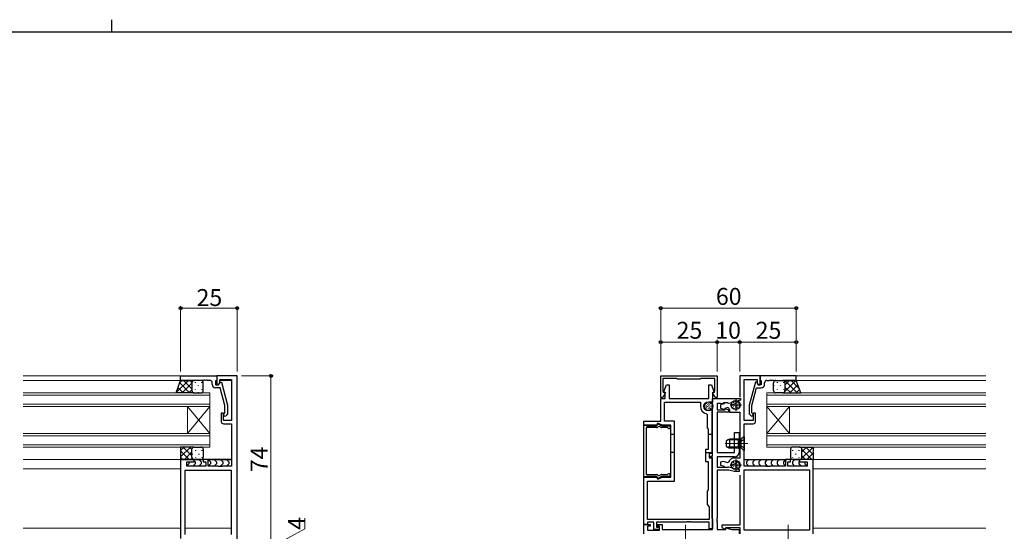
# Model space of a CAD drawing. Extents: x 0 to 1587, y 0 to 1128.
# Drawn here: x 735 to 1171, y 902 to 1128 of the extents above; entities that cross this region are included whole.
import ezdxf

# ---------------------------------------------------------------- set-up
doc = ezdxf.new("R2010")
doc.units = 0
doc.linetypes.add('YCENTER_1', pattern=[13, 10, -1, 1, -1])
doc.linetypes.add('YHIDDEN_1', pattern=[4, 3, -1])
for name, color, linetype, lineweight in [('YKK_11', 7, 'CONTINUOUS', 30), ('YKK_12', 2, 'CONTINUOUS', 13), ('YKK_13', 4, 'CONTINUOUS', 30), ('YKK_D', 6, 'CONTINUOUS', 13)]:
    doc.layers.add(name, color=color, linetype=linetype, lineweight=lineweight)
doc.layers.add('YKK_ZWAK', color=7, linetype='CONTINUOUS')
doc.styles.add('text-b', font='txt')

# ---------------------------------------------------------------- blocks, each defined once
blk = doc.blocks.new('A201')
at = {"layer": 'YKK_ZWAK', "color": 8, "linetype": 'Continuous'}
blk.add_line((296.010007, 411.99951), (296.010007, 409.99951), dxfattribs=at)
at = {"layer": 'YKK_ZWAK', "color": 254, "linetype": 'Continuous'}
blk.add_line((571.000014, 409.99951), (21.000001, 409.99951), dxfattribs=at)

msp = doc.modelspace()

# ---------------------------------------------------------------- linework, layer by layer
at = {"layer": 'YKK_11', "linetype": 'ByBlock', "lineweight": -2, "ltscale": 0.5}
for p, q in [((806.3, 970.49), (822.3, 970.49)), ((806.3, 968.49), (806.3, 970.49)), ((816.34, 968.49), (806.3, 968.49)), ((816.53, 968.61), (816.34, 968.49)), ((817.08, 968.61), (816.53, 968.61)), ((817.26, 968.49), (817.08, 968.61)), ((817.34, 968.49), (817.26, 968.49)), ((817.53, 968.61), (817.34, 968.49)), ((818.08, 968.61), (817.53, 968.61)), ((818.26, 968.49), (818.08, 968.61)), ((819.3, 968.49), (818.26, 968.49)), ((822, 968.49), (821.8, 968.29)), ((821.8, 968.29), (821.8, 966.49)), ((822.3, 968.79), (822, 968.49)), ((822.3, 970.49), (822.3, 968.79)), ((831.3, 970.49), (822.3, 970.49)), ((822.3, 970.49), (822.3, 966.49)), ((823.1, 966.49), (823.79, 967.69)), ((823.6, 967.36), (823.6, 968.86)), ((823.6, 968.86), (828.8, 968.86)), ((823.79, 967.69), (824.39, 967.69)), ((824.39, 967.69), (827.1, 957.59)), ((828.8, 968.86), (828.8, 950.79)), ((831.3, 896.49), (831.3, 970.49)), ((1062.81, 970.49), (1053.81, 970.49)), ((1053.81, 970.49), (1053.81, 961.09)), ((1055.81, 950.79), (1055.81, 968.86)), ((1055.81, 968.86), (1061.51, 968.86)), ((1060.72, 967.69), (1058.01, 957.59)), ((1061.32, 967.69), (1060.72, 967.69)), ((1062.01, 966.49), (1061.32, 967.69)), ((1061.51, 968.86), (1061.51, 967.36)), ((1062.81, 966.49), (1062.81, 970.49)), ((1078.81, 970.49), (1062.81, 970.49)), ((1062.81, 970.49), (1062.81, 968.79)), ((1062.81, 968.79), (1063.11, 968.49)), ((1063.11, 968.49), (1063.31, 968.29)), ((1063.31, 968.29), (1063.31, 966.49)), ((1065.81, 968.49), (1066.85, 968.49)), ((1066.85, 968.49), (1067.03, 968.61)), ((1067.03, 968.61), (1067.58, 968.61)), ((1067.58, 968.61), (1067.77, 968.49)), ((1067.77, 968.49), (1067.85, 968.49)), ((1067.85, 968.49), (1068.03, 968.61)), ((1068.03, 968.61), (1068.58, 968.61)), ((1068.58, 968.61), (1068.77, 968.49)), ((1068.77, 968.49), (1078.81, 968.49)), ((1078.81, 968.49), (1078.81, 970.49)), ((820.3, 966.69), (820.3, 967.49)), ((821.8, 966.49), (823.1, 966.49)), ((823.82, 965.19), (821.8, 965.19)), ((822.3, 966.49), (823.1, 966.49)), ((823.1, 966.49), (823.6, 967.36)), ((825.9, 957.43), (823.82, 965.19)), ((1059.21, 957.43), (1061.29, 965.19)), ((1061.29, 965.19), (1063.31, 965.19)), ((1061.51, 967.36), (1062.01, 966.49)), ((1062.01, 966.49), (1062.81, 966.49)), ((1063.31, 966.49), (1062.01, 966.49)), ((1064.81, 966.69), (1064.81, 967.49)), ((1041.81, 934.99), (1041.81, 960.49)), ((1041.81, 960.49), (1054.11, 960.49)), ((1052.57, 959.28), (1052.46, 959.27)), ((1054.11, 959.69), (1052.57, 959.28)), ((1054.11, 960.49), (1054.11, 959.69)), ((825.9, 954.14), (825.9, 957.43)), ((827.1, 957.59), (827.1, 953.64)), ((1045.24, 958.29), (1043.81, 958.29)), ((1043.81, 958.29), (1043.81, 955.49)), ((1043.81, 955.49), (1047.31, 955.49)), ((1045.4, 958.2), (1045.24, 958.29)), ((1047.1, 958.14), (1045.31, 957.66)), ((1045.31, 957.66), (1045.31, 956.17)), ((1045.31, 956.17), (1047.31, 955.63)), ((1046.29, 958.35), (1045.4, 958.2)), ((1046.58, 958.56), (1046.29, 958.35)), ((1048.4, 958.56), (1046.58, 958.56)), ((1047.31, 956.23), (1048.67, 956.59)), ((1047.31, 955.63), (1047.31, 956.23)), ((1047.31, 955.9), (1047.49, 956.02)), ((1047.31, 955.49), (1047.31, 955.9)), ((1047.49, 956.02), (1048.81, 955.4)), ((1048.58, 958.45), (1048.4, 958.56)), ((1048.92, 958.3), (1048.58, 958.45)), ((1048.67, 956.59), (1049.31, 955.49)), ((1048.81, 955.4), (1048.81, 954.49)), ((1050.22, 958.65), (1048.92, 958.3)), ((1049.31, 955.49), (1049.31, 954.49)), ((1050.32, 958.7), (1050.22, 958.65)), ((1058.01, 957.59), (1058.01, 953.64)), ((1059.21, 954.14), (1059.21, 957.43)), ((825.3, 953.99), (824.3, 953.99)), ((824.3, 953.99), (824.3, 950.29)), ((825.3, 950.79), (825.3, 953.99)), ((828.8, 950.79), (825.3, 950.79)), ((825.48, 953.71), (825.9, 954.14)), ((827.1, 953.64), (826.33, 952.87)), ((1048.81, 954.49), (1043.81, 954.49)), ((1043.81, 954.49), (1043.81, 936.59)), ((1049.31, 954.49), (1053.81, 954.49)), ((1053.81, 954.49), (1053.81, 934.09)), ((1059.81, 950.79), (1055.81, 950.79)), ((1058.01, 953.64), (1058.79, 952.87)), ((1059.63, 953.71), (1059.21, 954.14)), ((1060.81, 953.99), (1059.81, 953.99)), ((1059.81, 953.99), (1059.81, 950.79)), ((1060.81, 950.29), (1060.81, 953.99)), ((825.3, 949.29), (828.8, 949.29)), ((828.8, 949.29), (828.8, 930.49)), ((1055.81, 930.49), (1055.81, 949.29)), ((1055.81, 949.29), (1059.81, 949.29)), ((1051.51, 936.59), (1051.51, 945.49)), ((1051.51, 945.49), (1053.51, 945.49)), ((1053.51, 945.49), (1053.51, 940.95)), ((1053.51, 940.95), (1053.39, 940.77)), ((1053.39, 940.77), (1053.39, 940.22)), ((1053.39, 940.22), (1053.51, 940.03)), ((1053.51, 940.03), (1053.51, 936.59)), ((812.3, 933.49), (806.3, 933.49)), ((806.3, 933.49), (806.3, 898.49)), ((812.3, 932.49), (812.3, 933.49)), ((818.5, 933.49), (816.3, 933.49)), ((816.3, 933.49), (816.3, 932.49)), ((818.5, 930.49), (818.5, 933.49)), ((1040.81, 934.19), (1040.81, 934.99)), ((1040.81, 934.99), (1041.81, 934.99)), ((1041.81, 934.19), (1040.81, 934.19)), ((1041.81, 902.49), (1041.81, 934.19)), ((1043.81, 936.59), (1051.51, 936.59)), ((1051.51, 934.59), (1043.81, 934.59)), ((1043.81, 934.59), (1043.81, 929.99)), ((1049.33, 933.09), (1048.69, 931.98)), ((1053.81, 934.09), (1051.06, 934.09)), ((1076.31, 933.49), (1074.11, 933.49)), ((1074.11, 933.49), (1074.11, 930.49)), ((1076.31, 932.49), (1076.31, 933.49)), ((1086.31, 933.49), (1080.31, 933.49)), ((1080.31, 933.49), (1080.31, 932.49)), ((1086.31, 900.49), (1086.31, 933.49)), ((828.8, 928.56), (808.23, 928.56)), ((808.23, 928.56), (808.23, 900.29)), ((809, 930.49), (809, 932.49)), ((809, 932.49), (812.3, 932.49)), ((817.5, 930.49), (809, 930.49)), ((816.3, 932.49), (817.5, 932.49)), ((817.5, 932.49), (817.5, 930.49)), ((822.84, 930.49), (818.5, 930.49)), ((823.03, 930.37), (822.84, 930.49)), ((823.58, 930.37), (823.03, 930.37)), ((823.76, 930.49), (823.58, 930.37)), ((823.84, 930.49), (823.76, 930.49)), ((824.03, 930.37), (823.84, 930.49)), ((824.58, 930.37), (824.03, 930.37)), ((824.76, 930.49), (824.58, 930.37)), ((828.8, 930.49), (824.76, 930.49)), ((828.8, 900.29), (828.8, 928.56)), ((1043.81, 929.99), (1048.45, 929.99)), ((1048.91, 928.79), (1043.81, 928.79)), ((1043.81, 928.79), (1043.81, 907.45)), ((1046.39, 932.6), (1045.31, 932.31)), ((1045.31, 932.31), (1045.31, 930.92)), ((1045.31, 930.92), (1047.1, 930.44)), ((1048.69, 931.98), (1046.39, 932.6)), ((1048.45, 929.99), (1048.63, 930.11)), ((1048.63, 930.11), (1048.98, 930.28)), ((1051.52, 928.09), (1048.91, 928.79)), ((1048.98, 930.28), (1050.18, 929.96)), ((1050.18, 929.96), (1050.29, 929.91)), ((1052.5, 929.32), (1052.61, 929.31)), ((1052.61, 929.31), (1053.61, 929.04)), ((1053.61, 929.04), (1053.61, 928.09)), ((1065.35, 930.49), (1055.81, 930.49)), ((1055.81, 928.86), (1084.61, 928.86)), ((1055.81, 902.12), (1055.81, 928.86)), ((1065.53, 930.37), (1065.35, 930.49)), ((1066.08, 930.37), (1065.53, 930.37)), ((1066.27, 930.49), (1066.08, 930.37)), ((1066.35, 930.49), (1066.27, 930.49)), ((1066.53, 930.37), (1066.35, 930.49)), ((1067.08, 930.37), (1066.53, 930.37)), ((1067.27, 930.49), (1067.08, 930.37)), ((1074.11, 930.49), (1067.27, 930.49)), ((1075.11, 930.49), (1075.11, 932.49)), ((1075.11, 932.49), (1076.31, 932.49)), ((1083.61, 930.49), (1075.11, 930.49)), ((1080.31, 932.49), (1083.61, 932.49)), ((1083.61, 932.49), (1083.61, 930.49)), ((1084.61, 928.86), (1084.61, 902.12)), ((1053.61, 928.09), (1051.52, 928.09)), ((1053.81, 926.59), (1053.81, 904.39)), ((1043.81, 907.45), (1043.69, 907.27)), ((1043.69, 907.27), (1043.69, 906.72)), ((1043.69, 906.72), (1043.81, 906.53)), ((1011.31, 900.49), (1011.31, 904.69)), ((1011.31, 904.69), (1014.11, 904.69)), ((1014.11, 903.89), (1012.94, 903.89)), ((1012.94, 903.89), (1012.94, 902.12)), ((1014.11, 904.69), (1014.11, 903.89)), ((1017.11, 903.89), (1017.11, 904.69)), ((1017.11, 904.69), (1019.41, 904.69)), ((1018.21, 903.89), (1017.11, 903.89)), ((1018.21, 902.12), (1018.21, 903.89)), ((1019.41, 904.69), (1019.41, 902.49)), ((1019.41, 902.49), (1041.81, 902.49)), ((1043.81, 906.45), (1043.69, 906.27)), ((1043.69, 906.27), (1043.69, 905.72)), ((1043.69, 905.72), (1043.81, 905.53)), ((1043.81, 906.53), (1043.81, 906.45)), ((1043.81, 905.53), (1043.81, 902.42)), ((1043.81, 902.42), (1047.61, 902.42)), ((1053.81, 904.39), (1045.81, 904.39)), ((1045.81, 904.39), (1045.81, 903.32)), ((1045.81, 903.32), (1047.42, 902.56)), ((1047.42, 902.56), (1047.61, 902.68)), ((1047.61, 902.68), (1047.61, 903.29)), ((1047.61, 903.29), (1053.81, 903.29)), ((1047.61, 902.42), (1047.61, 903.15)), ((1047.61, 903.15), (1050.34, 902.42)), ((1050.34, 902.42), (1053.61, 902.42)), ((1053.61, 902.42), (1053.61, 900.49)), ((1053.81, 903.29), (1053.81, 900.49)), ((1012.94, 902.12), (1018.21, 902.12)), ((1084.61, 902.12), (1055.81, 902.12))]:
    msp.add_line(p, q, dxfattribs=at)
at = {"layer": 'YKK_11', "linetype": 'ByBlock', "ltscale": 0.5}
for p, q in [((1018.81, 970.49), (1043.81, 970.49)), ((1018.81, 960.99), (1018.81, 970.49)), ((1026.01, 969.39), (1019.81, 969.39)), ((1019.81, 969.39), (1019.81, 963.73)), ((1026.31, 969.09), (1026.01, 969.39)), ((1036.31, 969.09), (1026.31, 969.09)), ((1036.61, 969.39), (1036.31, 969.09)), ((1042.81, 969.39), (1036.61, 969.39)), ((1042.81, 963.73), (1042.81, 969.39)), ((1043.81, 970.49), (1043.81, 960.99)), ((1019.81, 963.73), (1020.92, 963.09)), ((1041.7, 963.09), (1042.81, 963.73)), ((1019.71, 960.99), (1018.81, 960.99)), ((1020.92, 963.09), (1019.71, 960.99)), ((1042.91, 960.99), (1041.7, 963.09)), ((1043.81, 960.99), (1042.91, 960.99))]:
    msp.add_line(p, q, dxfattribs=at)
at = {"layer": 'YKK_11', "linetype": 'ByBlock'}
for p, q in [((1020.12, 963.19), (1021.32, 966.49)), ((1021.32, 966.49), (1022.51, 966.49)), ((1022.51, 966.49), (1022.51, 960.49)), ((1040.11, 960.49), (1040.11, 966.49)), ((1040.11, 966.49), (1041.3, 966.49)), ((1041.3, 966.49), (1042.5, 963.19)), ((1018.81, 950.49), (1018.81, 960.49)), ((1018.81, 960.49), (1020.81, 960.49)), ((1020.81, 962.79), (1020.12, 963.19)), ((1020.81, 960.49), (1020.81, 962.79)), ((1022.51, 960.49), (1040.11, 960.49)), ((1042.5, 963.19), (1041.81, 962.79)), ((1041.81, 962.79), (1041.81, 958.86)), ((1020.44, 950.49), (1020.44, 958.86)), ((1020.44, 958.86), (1036.41, 958.86)), ((1036.41, 958.86), (1036.41, 957.06)), ((1041.81, 958.86), (1039.91, 958.86)), ((1039.91, 955.26), (1040.49, 955.26)), ((1040.49, 955.26), (1041.14, 955.91)), ((1041.14, 955.91), (1041.51, 955.76)), ((1041.51, 955.76), (1041.51, 950.95)), ((1011.31, 948.69), (1011.31, 950.49)), ((1011.31, 950.49), (1018.81, 950.49)), ((1024.94, 950.49), (1020.44, 950.49)), ((1024.94, 923.89), (1024.94, 950.49)), ((1039.08, 953.66), (1039.31, 953.37)), ((1039.31, 953.37), (1039.31, 947.49)), ((1041.51, 950.95), (1041.39, 950.77)), ((1041.39, 950.77), (1041.39, 950.22)), ((1041.39, 950.22), (1041.51, 950.03)), ((1017.31, 948.69), (1011.31, 948.69)), ((1017.81, 949.49), (1017.31, 949.49)), ((1017.31, 949.49), (1017.31, 948.69)), ((1019.53, 948.69), (1017.81, 949.49)), ((1023.31, 948.69), (1019.53, 948.69)), ((1023.31, 925.69), (1023.31, 948.69)), ((1039.31, 947.49), (1039.88, 946.92)), ((1039.88, 946.92), (1039.88, 937.82)), ((1041.51, 950.03), (1041.51, 936.19)), ((1039.88, 937.82), (1038.68, 937.82)), ((1038.68, 937.82), (1038.68, 932.56)), ((1041.51, 936.19), (1040.31, 936.19)), ((1040.31, 936.19), (1040.31, 934.19)), ((1040.31, 934.19), (1041.51, 934.19)), ((1041.51, 934.19), (1041.51, 916.95)), ((1038.68, 932.56), (1039.88, 932.56)), ((1039.88, 932.56), (1039.88, 920.06)), ((1011.31, 904.69), (1011.31, 925.69)), ((1011.31, 925.69), (1017.31, 925.69)), ((1017.31, 925.69), (1017.31, 924.89)), ((1017.31, 924.89), (1017.81, 924.89)), ((1017.81, 924.89), (1019.53, 925.69)), ((1019.53, 925.69), (1023.31, 925.69)), ((1012.94, 906.89), (1012.94, 923.89)), ((1012.94, 923.89), (1024.94, 923.89)), ((1039.88, 920.06), (1039.31, 919.49)), ((1039.31, 919.49), (1039.31, 913.49)), ((1041.51, 916.95), (1041.39, 916.77)), ((1041.39, 916.77), (1041.39, 916.22)), ((1041.39, 916.22), (1041.51, 916.03)), ((1041.51, 916.03), (1041.51, 907.49)), ((1039.31, 913.49), (1040.31, 912.49)), ((1040.31, 912.49), (1040.31, 906.89)), ((1040.31, 906.89), (1012.94, 906.89)), ((1041.51, 907.49), (1041.81, 907.19)), ((1041.81, 907.19), (1041.81, 902.79)), ((1012.94, 904.69), (1011.31, 904.69)), ((1015.71, 905.69), (1012.94, 905.69)), ((1012.94, 905.69), (1012.94, 904.69)), ((1015.71, 902.49), (1015.71, 905.69)), ((1018.11, 902.49), (1015.71, 902.49)), ((1030.35, 905.69), (1016.91, 905.69)), ((1016.91, 905.69), (1016.91, 903.49)), ((1016.91, 903.49), (1018.11, 903.49)), ((1018.11, 903.49), (1018.11, 902.49)), ((1030.53, 905.81), (1030.35, 905.69)), ((1031.08, 905.81), (1030.53, 905.81)), ((1031.27, 905.69), (1031.08, 905.81)), ((1031.35, 905.69), (1031.27, 905.69)), ((1031.53, 905.81), (1031.35, 905.69)), ((1032.08, 905.81), (1031.53, 905.81)), ((1032.27, 905.69), (1032.08, 905.81)), ((1040.31, 905.69), (1032.27, 905.69)), ((1040.31, 902.79), (1040.31, 905.69)), ((1041.81, 902.79), (1040.31, 902.79))]:
    msp.add_line(p, q, dxfattribs=at)
at = {"layer": 'YKK_11', "ltscale": 0.5}
for p, q in [((1052.01, 960.09), (1052.01, 955.09)), ((1054.51, 957.59), (1049.51, 957.59)), ((1052.01, 933.49), (1052.01, 928.49)), ((1054.51, 930.99), (1049.51, 930.99))]:
    msp.add_line(p, q, dxfattribs=at)
at = {"layer": 'YKK_11', "linetype": 'ByBlock', "lineweight": -2}
for p, q in [((1011.31, 925.74), (1011.31, 948.64)), ((1011.31, 948.64), (1012.31, 948.64)), ((1012.31, 948.64), (1012.49, 948.54)), ((1016.95, 947.59), (1012.31, 947.59)), ((1012.31, 947.59), (1012.31, 926.79)), ((1012.49, 948.54), (1012.75, 948.39)), ((1012.75, 948.39), (1017.06, 948.39)), ((1017.06, 948.39), (1017.59, 949.3)), ((1017.59, 949.3), (1019.16, 948.39)), ((1018.13, 948.06), (1017.74, 947.98)), ((1018.72, 947.72), (1018.13, 948.06)), ((1019.16, 948.39), (1022.51, 948.39)), ((1021.76, 947.59), (1019.22, 947.59)), ((1022.01, 947.46), (1021.76, 947.59)), ((1012.31, 925.74), (1011.31, 925.74)), ((1012.31, 926.79), (1016.95, 926.79)), ((1012.49, 925.84), (1012.31, 925.74)), ((1012.75, 925.99), (1012.49, 925.84)), ((1017.06, 925.99), (1012.75, 925.99)), ((1017.59, 925.08), (1017.06, 925.99)), ((1019.16, 925.99), (1017.59, 925.08)), ((1017.74, 926.4), (1018.13, 926.32)), ((1018.13, 926.32), (1018.72, 926.66)), ((1022.51, 925.99), (1019.16, 925.99)), ((1019.22, 926.79), (1021.76, 926.79)), ((1021.76, 926.79), (1022.01, 926.92))]:
    msp.add_line(p, q, dxfattribs=at)
at = {"layer": 'YKK_11'}
for p, q in [((1024.94, 944.49), (1023.31, 944.49)), ((1041.51, 944.49), (1039.88, 944.49)), ((1024.94, 936.49), (1023.31, 936.49)), ((1038.68, 936.49), (1041.51, 936.49))]:
    msp.add_line(p, q, dxfattribs=at)
at = {"layer": 'YKK_11', "linetype": 'ByBlock', "lineweight": -2, "ltscale": 0.5}
for centre, radius, start, end in [((819.3, 967.49), 1, 0, 90), ((1065.81, 967.49), 1, 90, 180), ((821.8, 966.69), 1.5, 180, 270), ((1063.31, 966.69), 1.5, 270, 360), ((1052.11, 956.29), 3, 83.3175, 126.6825), ((825.3, 950.29), 1, 180, 270), ((825.9, 953.29), 0.6, 135, 315), ((1059.21, 953.29), 0.6, 225, 45), ((1059.81, 950.29), 1, 270, 360), ((1051.06, 932.09), 2, 90, 150), ((1051.51, 936.59), 2, 270, 360), ((1052.11, 932.29), 3, 232.6013, 277.3987)]:
    msp.add_arc(centre, radius, start, end, dxfattribs=at)
at = {"layer": 'YKK_11', "linetype": 'ByBlock'}
for radius, start, end in [(3.5, 180, 256.2998), (1.8, 90, 270)]:
    msp.add_arc((1039.91, 957.06), radius, start, end, dxfattribs=at)
at = {"layer": 'YKK_11', "linetype": 'ByBlock', "lineweight": -2}
for centre, radius, start, end in [((1016.95, 948.59), 1, 270, 322.712), ((1019.22, 948.59), 1, 240, 270), ((1022.51, 947.79), 0.6, 213.749, 90), ((1016.95, 925.79), 1, 37.288, 90), ((1019.22, 925.79), 1, 90, 120), ((1022.51, 926.59), 0.6, 270, 146.251)]:
    msp.add_arc(centre, radius, start, end, dxfattribs=at)
at = {"layer": 'YKK_12'}
for p, q in [((736.56, 970.49), (831, 970.49)), ((736.56, 968.49), (806.8, 968.49)), ((823.6, 968.49), (828.8, 968.49)), ((1078.31, 968.49), (1162.81, 968.49)), ((1078.51, 970.49), (1162.81, 970.49)), ((819.3, 962.99), (736.56, 962.99)), ((736.56, 961.99), (819.3, 961.99)), ((819.3, 956.99), (819.3, 962.99)), ((1162.81, 962.99), (1065.81, 962.99)), ((1065.81, 962.99), (1065.81, 956.99)), ((1065.81, 961.99), (1162.81, 961.99)), ((819.3, 957.99), (736.56, 957.99)), ((736.56, 956.99), (819.3, 956.99)), ((809.3, 944.99), (809.3, 956.99)), ((819.3, 944.99), (809.3, 956.99)), ((819.3, 956.99), (809.3, 944.99)), ((819.3, 944.99), (819.3, 956.99)), ((1162.81, 957.99), (1065.81, 957.99)), ((1065.81, 956.99), (1162.81, 956.99)), ((1065.81, 944.99), (1065.81, 956.99)), ((1065.81, 944.99), (1075.81, 956.99)), ((1065.81, 956.99), (1075.81, 944.99)), ((1075.81, 944.99), (1075.81, 956.99)), ((819.3, 944.99), (736.56, 944.99)), ((736.56, 943.99), (819.3, 943.99)), ((819.3, 938.99), (819.3, 944.99)), ((1162.81, 944.99), (1065.81, 944.99)), ((1065.81, 944.99), (1065.81, 938.99)), ((1065.81, 943.99), (1162.81, 943.99)), ((819.3, 939.99), (736.56, 939.99)), ((736.56, 938.99), (819.3, 938.99)), ((1162.81, 939.99), (1065.81, 939.99)), ((1065.81, 938.99), (1162.81, 938.99)), ((736.56, 933.49), (806.8, 933.49)), ((818.01, 933.49), (828.8, 933.49)), ((1085.81, 933.49), (1162.81, 933.49)), ((736.56, 929.29), (806.3, 929.29)), ((1086.31, 929.29), (1162.81, 929.29)), ((736.56, 902.99), (806.3, 902.99)), ((808.23, 902.99), (828.8, 902.99)), ((1018.11, 902.99), (1018.21, 902.99)), ((1041.79, 902.99), (1041.81, 902.99)), ((1086.31, 902.99), (1162.81, 902.99))]:
    msp.add_line(p, q, dxfattribs=at)
at = {"layer": 'YKK_12', "linetype": 'YCENTER_1'}
for p, q in [((1057.31, 940.49), (1047.32, 940.49)), ((1029.81, 895.12), (1029.81, 904.5)), ((1075.31, 895.12), (1075.31, 904.5))]:
    msp.add_line(p, q, dxfattribs=at)
at = {"layer": 'YKK_13'}
for p, q in [((804.3, 962.99), (806.3, 968.49)), ((806.3, 968.49), (812.3, 968.49)), ((815.3, 968.49), (812.3, 968.49)), ((1069.81, 968.49), (1072.81, 968.49)), ((1078.81, 968.49), (1072.81, 968.49)), ((1080.81, 962.99), (1078.81, 968.49)), ((811.3, 967.49), (811.3, 963.99)), ((811.3, 967.49), (811.3, 963.99)), ((816.3, 963.99), (816.3, 967.49)), ((1068.81, 963.99), (1068.81, 967.49)), ((1073.81, 967.49), (1073.81, 963.99)), ((1073.81, 967.49), (1073.81, 963.99)), ((812.3, 962.99), (804.3, 962.99)), ((812.3, 962.99), (815.3, 962.99)), ((1051.85, 959.03), (1051.85, 958.83)), ((1052.47, 959.15), (1052.47, 958.95)), ((1072.81, 962.99), (1069.81, 962.99)), ((1072.81, 962.99), (1080.81, 962.99)), ((1038.18, 957.56), (1038.18, 957.36)), ((1038.18, 957.56), (1038.18, 957.36)), ((1038.25, 956.85), (1038.25, 956.65)), ((1038.25, 956.85), (1038.25, 956.65)), ((1038.46, 956.18), (1038.46, 955.98)), ((1038.46, 956.18), (1038.46, 955.98)), ((1038.87, 957.58), (1038.87, 957.38)), ((1038.87, 957.58), (1038.87, 957.38)), ((1038.92, 957.01), (1038.92, 956.81)), ((1038.92, 957.01), (1038.92, 956.81)), ((1038.97, 956.46), (1038.97, 956.26)), ((1038.97, 956.45), (1038.97, 956.25)), ((1039.01, 958.32), (1039.01, 958.12)), ((1039.01, 958.32), (1039.01, 958.12)), ((1039.1, 955.65), (1039.1, 955.45)), ((1039.1, 955.65), (1039.1, 955.45)), ((1039.49, 957.86), (1039.49, 957.66)), ((1039.49, 957.86), (1039.49, 957.66)), ((1039.59, 957.05), (1039.59, 956.85)), ((1039.59, 957.05), (1039.59, 956.85)), ((1039.75, 958.5), (1039.75, 958.3)), ((1039.75, 958.5), (1039.75, 958.3)), ((1039.79, 956.3), (1039.79, 956.1)), ((1039.79, 956.29), (1039.79, 956.09)), ((1039.82, 955.42), (1039.82, 955.22)), ((1039.82, 955.42), (1039.82, 955.22)), ((1039.95, 957.4), (1039.95, 957.2)), ((1039.95, 957.4), (1039.95, 957.2)), ((1040.21, 958), (1040.21, 957.8)), ((1040.21, 957.99), (1040.21, 957.79)), ((1040.37, 958.62), (1040.37, 958.42)), ((1040.37, 958.62), (1040.37, 958.42)), ((1040.37, 955.61), (1040.37, 955.41)), ((1040.37, 955.6), (1040.37, 955.4)), ((1040.44, 956.69), (1040.44, 956.49)), ((1040.44, 956.68), (1040.44, 956.48)), ((1040.48, 957.28), (1040.48, 957.08)), ((1040.48, 957.28), (1040.48, 957.08)), ((1040.53, 956.18), (1040.53, 955.98)), ((1040.53, 956.18), (1040.53, 955.98)), ((1040.83, 958.3), (1040.83, 958.1)), ((1040.83, 958.29), (1040.83, 958.09)), ((1040.97, 956.04), (1040.97, 955.84)), ((1040.97, 956.04), (1040.97, 955.84)), ((1041.01, 957.15), (1041.01, 956.95)), ((1041.01, 957.14), (1041.01, 956.94)), ((1041.08, 957.74), (1041.08, 957.54)), ((1041.08, 957.74), (1041.08, 957.54)), ((1041.47, 956.66), (1041.47, 956.46)), ((1041.47, 956.66), (1041.47, 956.46)), ((1041.63, 957.42), (1041.63, 957.22)), ((1041.63, 957.42), (1041.63, 957.22)), ((1050.28, 958.09), (1050.28, 957.89)), ((1050.35, 957.38), (1050.35, 957.18)), ((1050.56, 956.71), (1050.56, 956.51)), ((1050.97, 958.11), (1050.97, 957.91)), ((1051.02, 957.54), (1051.02, 957.34)), ((1051.07, 956.98), (1051.07, 956.78)), ((1051.11, 958.85), (1051.11, 958.65)), ((1051.2, 956.18), (1051.2, 955.98)), ((1051.59, 958.39), (1051.59, 958.19)), ((1051.69, 957.58), (1051.69, 957.38)), ((1051.89, 956.82), (1051.89, 956.62)), ((1051.92, 955.95), (1051.92, 955.75)), ((1052.05, 957.93), (1052.05, 957.73)), ((1052.31, 958.52), (1052.31, 958.32)), ((1052.47, 956.13), (1052.47, 955.93)), ((1052.54, 957.21), (1052.54, 957.01)), ((1052.58, 957.81), (1052.58, 957.61)), ((1052.63, 956.71), (1052.63, 956.51)), ((1052.93, 958.82), (1052.93, 958.62)), ((1053.07, 956.57), (1053.07, 956.37)), ((1053.11, 957.67), (1053.11, 957.47)), ((1053.18, 958.27), (1053.18, 958.07)), ((1053.57, 957.19), (1053.57, 956.99)), ((1053.73, 957.95), (1053.73, 957.75)), ((1049.21, 942.49), (1047.81, 941.79)), ((1047.81, 941.79), (1047.81, 939.19)), ((1053.31, 942.11), (1048.45, 942.11)), ((1053.31, 942.49), (1049.21, 942.49)), ((1049.21, 942.49), (1049.21, 938.49)), ((1053.31, 938.49), (1053.31, 942.49)), ((1053.31, 942.49), (1053.87, 942.35)), ((1053.31, 942.11), (1054.26, 942.35)), ((1054.31, 942.36), (1054.31, 938.62)), ((1055.56, 943.49), (1054.63, 942.56)), ((1055.81, 943.49), (1055.56, 943.49)), ((1055.56, 943.49), (1055.56, 937.49)), ((1055.81, 943.49), (1055.81, 937.49)), ((812.3, 938.99), (806.3, 938.99)), ((806.3, 938.99), (806.3, 933.49)), ((811.3, 934.49), (811.3, 937.99)), ((811.3, 934.49), (811.3, 937.99)), ((812.3, 938.99), (815.3, 938.99)), ((816.3, 937.99), (816.3, 934.49)), ((1047.81, 939.19), (1049.21, 938.49)), ((1053.31, 938.87), (1048.45, 938.87)), ((1053.31, 938.49), (1049.21, 938.49)), ((1053.31, 938.87), (1054.26, 938.63)), ((1053.31, 938.49), (1053.87, 938.63)), ((1055.56, 937.49), (1054.63, 938.42)), ((1055.81, 937.49), (1055.56, 937.49)), ((1076.31, 937.99), (1076.31, 934.49)), ((1080.31, 938.99), (1077.31, 938.99)), ((1080.31, 938.99), (1086.31, 938.99)), ((1081.31, 934.49), (1081.31, 937.99)), ((1081.31, 934.49), (1081.31, 937.99)), ((1086.31, 938.99), (1086.31, 933.49)), ((806.3, 933.49), (812.3, 933.49)), ((812, 933.49), (816.6, 933.49)), ((812, 933.49), (816.6, 933.49)), ((815.3, 933.49), (812.3, 933.49)), ((812.3, 932.9), (812.71, 932.49)), ((812.3, 932.9), (812.71, 932.49)), ((814.42, 933.49), (815.42, 932.49)), ((814.42, 933.49), (815.42, 932.49)), ((828.8, 933.49), (818.01, 933.49)), ((818.01, 933.49), (828.8, 933.49)), ((818.5, 933.49), (819.5, 932.49)), ((818.5, 933.49), (819.5, 932.49)), ((821.21, 933.49), (822.21, 932.49)), ((821.21, 933.49), (822.21, 932.49)), ((823.92, 933.49), (824.92, 932.49)), ((823.92, 933.49), (824.92, 932.49)), ((826.62, 933.49), (827.62, 932.49)), ((826.62, 933.49), (827.62, 932.49)), ((1055.81, 933.49), (1074.6, 933.49)), ((1057.86, 933.49), (1056.86, 932.49)), ((1057.86, 933.49), (1056.86, 932.49)), ((1060.57, 933.49), (1059.57, 932.49)), ((1060.57, 933.49), (1059.57, 932.49)), ((1063.28, 933.49), (1062.28, 932.49)), ((1063.28, 933.49), (1062.28, 932.49)), ((1065.99, 933.49), (1064.99, 932.49)), ((1065.99, 933.49), (1064.99, 932.49)), ((1068.69, 933.49), (1067.69, 932.49)), ((1068.69, 933.49), (1067.69, 932.49)), ((1071.4, 933.49), (1070.4, 932.49)), ((1071.4, 933.49), (1070.4, 932.49)), ((1074.11, 933.49), (1073.11, 932.49)), ((1074.11, 933.49), (1073.11, 932.49)), ((1080.61, 933.49), (1076.01, 933.49)), ((1080.61, 933.49), (1076.01, 933.49)), ((1078.19, 933.49), (1077.19, 932.49)), ((1078.19, 933.49), (1077.19, 932.49)), ((1077.31, 933.49), (1080.31, 933.49)), ((1080.31, 932.9), (1079.9, 932.49)), ((1080.31, 932.9), (1079.9, 932.49)), ((1086.31, 933.49), (1080.31, 933.49)), ((810, 931.49), (809.09, 930.58)), ((810, 931.49), (809.09, 930.58)), ((810, 932.49), (810, 932.49)), ((810, 932.49), (810, 931.49)), ((810, 932.49), (810, 932.49)), ((810, 932.49), (810, 931.49)), ((812.71, 931.49), (811.71, 930.49)), ((812.71, 931.49), (811.71, 930.49)), ((812.71, 932.49), (812.71, 931.49)), ((812.71, 932.49), (812.71, 931.49)), ((815.42, 931.49), (814.42, 930.49)), ((815.42, 931.49), (814.42, 930.49)), ((815.42, 932.49), (815.42, 931.49)), ((815.42, 932.49), (815.42, 931.49)), ((819.5, 931.49), (818.59, 930.58)), ((819.5, 931.49), (818.59, 930.58)), ((819.5, 932.49), (819.5, 931.49)), ((819.5, 932.49), (819.5, 931.49)), ((822.21, 931.49), (821.21, 930.49)), ((822.21, 931.49), (821.21, 930.49)), ((822.21, 932.49), (822.21, 931.49)), ((822.21, 932.49), (822.21, 931.49)), ((824.92, 931.49), (823.92, 930.49)), ((824.92, 931.49), (823.92, 930.49)), ((824.92, 932.49), (824.92, 931.49)), ((824.92, 932.49), (824.92, 931.49)), ((827.62, 931.49), (826.62, 930.49)), ((827.62, 931.49), (826.62, 930.49)), ((827.62, 932.49), (827.62, 931.49)), ((827.62, 932.49), (827.62, 931.49)), ((1050.28, 931.49), (1050.28, 931.29)), ((1050.35, 930.78), (1050.35, 930.58)), ((1050.56, 930.11), (1050.56, 929.91)), ((1050.97, 931.51), (1050.97, 931.31)), ((1051.02, 930.94), (1051.02, 930.74)), ((1051.07, 930.38), (1051.07, 930.18)), ((1051.11, 932.25), (1051.11, 932.05)), ((1051.2, 929.58), (1051.2, 929.38)), ((1051.59, 931.79), (1051.59, 931.59)), ((1051.69, 930.98), (1051.69, 930.78)), ((1051.85, 932.43), (1051.85, 932.23)), ((1051.89, 930.22), (1051.89, 930.02)), ((1051.92, 929.35), (1051.92, 929.15)), ((1052.05, 931.33), (1052.05, 931.13)), ((1052.31, 931.92), (1052.31, 931.72)), ((1052.47, 932.55), (1052.47, 932.35)), ((1052.47, 929.53), (1052.47, 929.33)), ((1052.54, 930.61), (1052.54, 930.41)), ((1052.58, 931.21), (1052.58, 931.01)), ((1052.63, 930.11), (1052.63, 929.91)), ((1052.93, 932.22), (1052.93, 932.02)), ((1053.07, 929.97), (1053.07, 929.77)), ((1053.11, 931.07), (1053.11, 930.87)), ((1053.18, 931.67), (1053.18, 931.47)), ((1053.57, 930.59), (1053.57, 930.39)), ((1053.73, 931.35), (1053.73, 931.15)), ((1056.86, 932.49), (1056.86, 931.49)), ((1056.86, 932.49), (1056.86, 931.49)), ((1056.86, 931.49), (1057.86, 930.49)), ((1056.86, 931.49), (1057.86, 930.49)), ((1059.57, 932.49), (1059.57, 931.49)), ((1059.57, 932.49), (1059.57, 931.49)), ((1059.57, 931.49), (1060.57, 930.49)), ((1059.57, 931.49), (1060.57, 930.49)), ((1062.28, 932.49), (1062.28, 931.49)), ((1062.28, 932.49), (1062.28, 931.49)), ((1062.28, 931.49), (1063.28, 930.49)), ((1062.28, 931.49), (1063.28, 930.49)), ((1064.99, 932.49), (1064.99, 931.49)), ((1064.99, 932.49), (1064.99, 931.49)), ((1064.99, 931.49), (1065.99, 930.49)), ((1064.99, 931.49), (1065.99, 930.49)), ((1067.69, 932.49), (1067.69, 931.49)), ((1067.69, 932.49), (1067.69, 931.49)), ((1067.69, 931.49), (1068.69, 930.49)), ((1067.69, 931.49), (1068.69, 930.49)), ((1070.4, 932.49), (1070.4, 931.49)), ((1070.4, 932.49), (1070.4, 931.49)), ((1070.4, 931.49), (1071.4, 930.49)), ((1070.4, 931.49), (1071.4, 930.49)), ((1073.11, 932.49), (1073.11, 931.49)), ((1073.11, 932.49), (1073.11, 931.49)), ((1073.11, 931.49), (1074.02, 930.58)), ((1073.11, 931.49), (1074.02, 930.58)), ((1077.19, 932.49), (1077.19, 931.49)), ((1077.19, 932.49), (1077.19, 931.49)), ((1077.19, 931.49), (1078.19, 930.49)), ((1077.19, 931.49), (1078.19, 930.49)), ((1079.9, 932.49), (1079.9, 931.49)), ((1079.9, 932.49), (1079.9, 931.49)), ((1079.9, 931.49), (1080.9, 930.49)), ((1079.9, 931.49), (1080.9, 930.49)), ((1082.61, 932.49), (1082.61, 932.49)), ((1082.61, 932.49), (1082.61, 931.49)), ((1082.61, 932.49), (1082.61, 932.49)), ((1082.61, 932.49), (1082.61, 931.49)), ((1082.61, 931.49), (1083.52, 930.58)), ((1082.61, 931.49), (1083.52, 930.58))]:
    msp.add_line(p, q, dxfattribs=at)
at = {"layer": 'YKK_13', "linetype": 'Continuous'}
for p, q in [((809.72, 968.49), (804.35, 963.12)), ((806.89, 968.49), (805.96, 967.56)), ((811.3, 964.79), (807.6, 968.49)), ((811.31, 967.61), (810.43, 968.49)), ((812.7, 967.67), (812.7, 967.47)), ((815.53, 967.67), (815.53, 967.47)), ((1070.31, 967.67), (1070.31, 967.47)), ((1073.03, 968.49), (1073.01, 968.47)), ((1073.14, 967.67), (1073.14, 967.47)), ((1078.69, 968.49), (1073.65, 963.46)), ((1079.24, 962.99), (1073.74, 968.49)), ((1075.86, 968.49), (1073.81, 966.44)), ((1080.09, 964.96), (1076.57, 968.49)), ((807.44, 962.99), (805.14, 965.29)), ((810.27, 962.99), (805.89, 967.37)), ((811.3, 967.24), (807.05, 962.99)), ((811.3, 964.41), (809.88, 962.99)), ((812.7, 964.64), (812.7, 964.44)), ((814.11, 966.26), (814.11, 966.06)), ((815.53, 964.64), (815.53, 964.44)), ((1068.89, 966.26), (1068.89, 966.06)), ((1070.31, 964.64), (1070.31, 964.44)), ((1071.72, 966.26), (1071.72, 966.06)), ((1073.14, 964.64), (1073.14, 964.44)), ((1076.41, 962.99), (1073.81, 965.59)), ((1079.53, 966.5), (1076.02, 962.99)), ((1080.29, 964.43), (1078.85, 962.99)), ((804.61, 962.99), (804.38, 963.22)), ((814.11, 963.23), (814.11, 963.03)), ((1071.72, 963.23), (1071.72, 963.03)), ((1073.34, 963.15), (1073.19, 962.99)), ((1073.58, 962.99), (1073.39, 963.18)), ((810.63, 938.99), (806.3, 934.66)), ((807.8, 938.99), (806.3, 937.49)), ((810.08, 933.49), (806.3, 937.27)), ((811.3, 935.1), (807.41, 938.99)), ((811.3, 937.92), (810.24, 938.99)), ((813.03, 937.34), (813.03, 937.54)), ((814.44, 938.75), (814.44, 938.95)), ((815.86, 937.34), (815.86, 937.54)), ((1077.29, 937.34), (1077.29, 937.54)), ((1078.7, 938.76), (1078.7, 938.96)), ((1080.12, 937.34), (1080.12, 937.54)), ((1080.58, 938.99), (1080.55, 938.96)), ((1086.24, 938.99), (1080.74, 933.49)), ((1083.41, 938.99), (1081.31, 936.89)), ((1085.69, 933.49), (1081.31, 937.87)), ((1086.31, 935.7), (1083.02, 938.99)), ((1086.31, 938.53), (1085.85, 938.99)), ((807.25, 933.49), (806.3, 934.44)), ((811.3, 936.84), (807.96, 933.49)), ((811.38, 934.09), (810.78, 933.49)), ((811.61, 935.72), (811.61, 935.92)), ((813.03, 934.31), (813.03, 934.51)), ((814.44, 935.72), (814.44, 935.92)), ((815.86, 934.31), (815.86, 934.51)), ((1077.29, 934.31), (1077.29, 934.51)), ((1078.7, 935.73), (1078.7, 935.93)), ((1080.12, 934.31), (1080.12, 934.51)), ((1082.86, 933.49), (1081.31, 935.04)), ((1086.31, 936.23), (1083.57, 933.49))]:
    msp.add_line(p, q, dxfattribs=at)
at = {"layer": 'YKK_13', "linetype": 'YHIDDEN_1'}
for p, q in [((1054.5, 941.64), (1053.89, 940.49)), ((1055.81, 942.29), (1054.5, 941.64)), ((1054.5, 939.35), (1053.89, 940.49)), ((1055.81, 938.69), (1054.5, 939.35))]:
    msp.add_line(p, q, dxfattribs=at)
at = {"layer": 'YKK_13'}
for centre in [(1039.91, 957.06), (1039.91, 957.06), (1052.01, 957.59), (1052.01, 930.99)]:
    msp.add_circle(centre, 2, dxfattribs=at)
for centre, radius, start, end in [((812.3, 967.49), 1, 90, 180), ((812.3, 967.49), 1, 90, 180), ((815.3, 967.49), 1, 0, 90), ((1069.81, 967.49), 1, 90, 180), ((1072.81, 967.49), 1, 360, 90), ((1072.81, 967.49), 1, 360, 90), ((812.3, 963.99), 1, 180, 270), ((812.3, 963.99), 1, 180, 270), ((815.3, 963.99), 1, 270, 0), ((1069.81, 963.99), 1, 180, 270), ((1072.81, 963.99), 1, 270, 360), ((1072.81, 963.99), 1, 270, 360), ((1054.06, 943.13), 0.8, 255.9638, 315), ((812.3, 937.99), 1, 89.9998, 179.9998), ((812.3, 937.99), 1, 89.9998, 179.9998), ((815.3, 937.99), 1, 359.9998, 89.9998), ((1054.06, 937.85), 0.8, 45, 104.0362), ((1077.31, 937.99), 1, 90.0002, 180.0002), ((1080.31, 937.99), 1, 0.0002, 90.0002), ((1080.31, 937.99), 1, 0.0002, 90.0002), ((812.3, 934.49), 1, 179.9998, 269.9998), ((812.3, 934.49), 1, 179.9998, 269.9998), ((815.3, 934.49), 1, 269.9998, 359.9998), ((1077.31, 934.49), 1, 180.0002, 270.0002), ((1080.31, 934.49), 1, 270.0002, 0.0002), ((1080.31, 934.49), 1, 270.0002, 0.0002)]:
    msp.add_arc(centre, radius, start, end, dxfattribs=at)
at = {"layer": 'YKK_D'}
for p, q in [((806.3, 972.49), (806.3, 1001.49)), ((806.3, 1000.49), (831.3, 1000.49)), ((831.3, 972.49), (831.3, 1001.49)), ((1018.81, 972.49), (1018.81, 1001.49)), ((1078.81, 1000.49), (1018.81, 1000.49)), ((1078.81, 972.49), (1078.81, 1001.49)), ((1018.81, 972.49), (1018.81, 986.49)), ((1043.81, 985.49), (1018.81, 985.49)), ((1043.81, 972.49), (1043.81, 986.49)), ((1043.81, 972.49), (1043.81, 986.49)), ((1043.81, 985.49), (1053.81, 985.49)), ((1053.81, 972.49), (1053.81, 986.49)), ((1053.81, 972.49), (1053.81, 986.49)), ((1078.81, 985.49), (1053.81, 985.49)), ((1078.81, 972.49), (1078.81, 986.49)), ((833.3, 970.49), (847.3, 970.49)), ((846.3, 970.49), (846.3, 896.49)), ((861.3, 902.68), (861.3, 907.41)), ((846.3, 894.49), (861.3, 902.68))]:
    msp.add_line(p, q, dxfattribs=at)
at = {"layer": 'YKK_D', "linetype": 'ByBlock', "lineweight": -2}
for centre, radius in [((806.3, 1000.49), 0.637), ((831.3, 1000.49), 0.637), ((1018.81, 1000.49), 0.637), ((1078.81, 1000.49), 0.637), ((1018.81, 985.49), 0.637), ((1043.81, 985.49), 0.637), ((1043.81, 985.49), 0.637), ((1053.81, 985.49), 0.637), ((1053.81, 985.49), 0.637), ((1078.81, 985.49), 0.637), ((846.3, 970.49), 0.638)]:
    msp.add_circle(centre, radius, dxfattribs=at)

# ---------------------------------------------------------------- block references
at = {"layer": 'YKK_ZWAK', "xscale": 2.8, "yscale": 2.8, "zscale": 2.8}
msp.add_blockref('A201', (-53.2, -25.2), dxfattribs=at)

# ---------------------------------------------------------------- texts
at = {"layer": 'YKK_D', "style": 'text-b'}
for s, p in [('25', (813.35, 1001.49)), ('60', (1043.25, 1001.99)), ('25', (1025.86, 986.99)), ('10', (1042.97, 986.99)), ('25', (1060.86, 986.99))]:
    msp.add_text(s, height=7.5, dxfattribs=at).set_placement(p)
for s, p in [('74', (844.8, 927.84)), ('4', (861.3, 902.3))]:
    msp.add_text(s, height=7.5, rotation=90, dxfattribs=at).set_placement(p)

doc.saveas('drawing.dxf')
